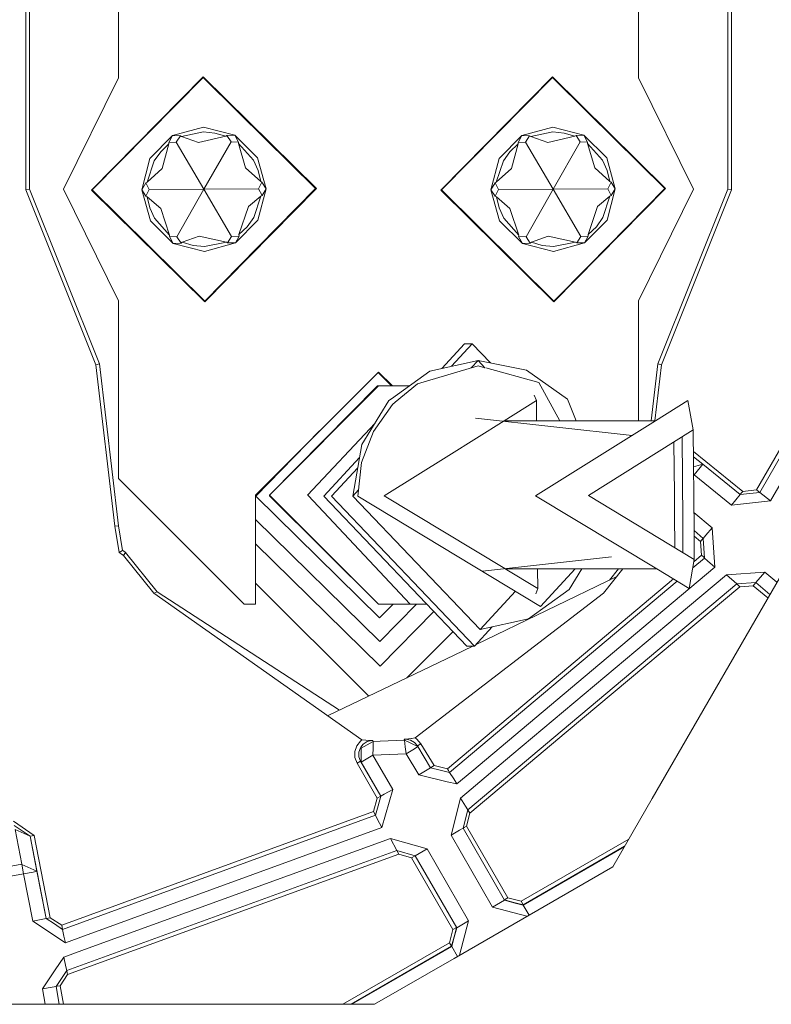
# Model space of a CAD drawing. Units: millimetres. Extents: x 663 to 11014, y -1552 to 1647.
# Drawn here: x 2825 to 2852, y -788 to -753 of the extents above; entities that cross this region are included whole.
import ezdxf

# ---------------------------------------------------------------- set-up
doc = ezdxf.new("R2010")
doc.units = ezdxf.units.MM
doc.layers.add('1', color=7, linetype='Continuous', true_color=0xffffff)

msp = doc.modelspace()

# ---------------------------------------------------------------- linework, layer by layer
at = {"layer": '1', "color": 18, "linetype": 'Continuous', "lineweight": 13}
for p, q in [((2828.730673, -740.392148), (2828.730673, -754.715145)), ((2847.650617, -740.392148), (2847.650617, -754.715145)), ((2825.357765, -758.789659), (2825.357765, -742.888987)), ((2825.490803, -742.888987), (2825.490803, -758.763969)), ((2850.890726, -758.763969), (2850.890726, -742.888987)), ((2851.023763, -742.888987), (2851.023763, -758.789659)), ((2848.138422, -780.914009), (2867.205232, -747.888982)), ((2828.730673, -754.715145), (2826.735348, -758.763969)), ((2831.814855, -754.674673), (2827.751487, -758.789897)), ((2831.814855, -754.702389), (2827.779144, -758.789718)), ((2831.814855, -754.674673), (2835.92996, -758.738041)), ((2831.814855, -754.702389), (2833.11066, -755.981743)), ((2844.514698, -754.674673), (2840.45133, -758.789897)), ((2844.514936, -754.702389), (2840.479225, -758.789718)), ((2844.514698, -754.674673), (2848.630041, -758.738041)), ((2844.514936, -754.702389), (2845.810503, -755.981743)), ((2849.646181, -758.763969), (2847.650617, -754.715145)), ((2835.902303, -758.73822), (2833.11066, -755.981743)), ((2848.602384, -758.73822), (2845.810503, -755.981743)), ((2831.826299, -756.503463), (2830.698103, -756.813467)), ((2832.958549, -756.799102), (2831.826299, -756.503463)), ((2844.52638, -756.503463), (2843.397945, -756.813467)), ((2845.65863, -756.799102), (2844.52638, -756.503463)), ((2829.875797, -757.646143), (2830.698103, -756.813467)), ((2830.698103, -756.813467), (2830.56435, -757.065415)), ((2830.698103, -756.813467), (2830.983013, -756.820142)), ((2830.983013, -756.820142), (2830.835193, -757.047534)), ((2830.983013, -756.820142), (2831.026167, -756.847143)), ((2831.827492, -756.681204), (2831.026167, -756.847143)), ((2831.026167, -756.847143), (2831.64224, -757.058263)), ((2832.630962, -756.836951), (2831.64224, -757.058263)), ((2831.827492, -756.681204), (2832.236856, -756.719232)), ((2832.236856, -756.719232), (2832.630962, -756.836951)), ((2832.673639, -756.809473), (2832.630962, -756.836951)), ((2832.958549, -756.799102), (2832.673639, -756.809473)), ((2832.673639, -756.809473), (2832.82432, -757.034898)), ((2832.958549, -756.799102), (2833.095402, -757.049382)), ((2833.791345, -757.621288), (2832.958549, -756.799102)), ((2842.575878, -757.646143), (2843.397945, -756.813467)), ((2843.397945, -756.813467), (2843.264431, -757.065415)), ((2843.397945, -756.813467), (2843.683094, -756.820142)), ((2843.683094, -756.820142), (2843.535036, -757.047534)), ((2843.683094, -756.820142), (2843.726009, -756.847143)), ((2844.527572, -756.681204), (2843.726009, -756.847143)), ((2843.726009, -756.847143), (2844.342083, -757.058263)), ((2845.331043, -756.836951), (2844.342083, -757.058263)), ((2844.527572, -756.681204), (2844.936937, -756.719232)), ((2844.936937, -756.719232), (2845.331043, -756.836951)), ((2845.373482, -756.809473), (2845.331043, -756.836951)), ((2845.65863, -756.799102), (2845.373482, -756.809473)), ((2845.373482, -756.809473), (2845.5244, -757.034898)), ((2845.65863, -756.799102), (2845.795244, -757.049382)), ((2846.491188, -757.621288), (2845.65863, -756.799102)), ((2830.267996, -757.398427), (2830.566972, -757.116079)), ((2830.566972, -757.116079), (2830.319971, -758.002937)), ((2830.56435, -757.065415), (2830.835193, -757.047534)), ((2830.56435, -757.065415), (2830.566972, -757.116079)), ((2830.835193, -757.047534), (2831.840605, -758.763969)), ((2832.82432, -757.034898), (2831.840605, -758.763969)), ((2833.095402, -757.049382), (2832.82432, -757.034898)), ((2833.095402, -757.049382), (2833.093494, -757.100046)), ((2833.093494, -757.100046), (2833.351701, -757.983744)), ((2833.637804, -757.711172), (2833.093494, -757.100046)), ((2842.968076, -757.398427), (2843.267053, -757.116079)), ((2843.267053, -757.116079), (2843.020052, -758.002937)), ((2843.264431, -757.065415), (2843.535036, -757.047534)), ((2843.264431, -757.065415), (2843.267053, -757.116079)), ((2843.535036, -757.047534), (2844.540685, -758.763969)), ((2845.5244, -757.034898), (2844.540685, -758.763969)), ((2845.795244, -757.049382), (2845.5244, -757.034898)), ((2845.795244, -757.049382), (2845.793337, -757.100046)), ((2845.793337, -757.100046), (2846.051544, -757.983744)), ((2846.337885, -757.711172), (2845.793337, -757.100046)), ((2829.875797, -757.646143), (2829.580158, -758.778334)), ((2830.030292, -757.73406), (2830.267996, -757.398427)), ((2834.10129, -758.749664), (2833.791345, -757.621288)), ((2842.575878, -757.646143), (2842.280239, -758.778334)), ((2842.730373, -757.73406), (2842.968076, -757.398427)), ((2846.80137, -758.749664), (2846.491188, -757.621288)), ((2830.030292, -757.73406), (2829.773277, -758.511066)), ((2829.773277, -758.511066), (2830.319971, -758.002937)), ((2833.904833, -758.48484), (2833.351701, -757.983744)), ((2833.637804, -757.711172), (2833.809704, -758.084774)), ((2842.730373, -757.73406), (2842.473358, -758.511066)), ((2842.473358, -758.511066), (2843.020052, -758.002937)), ((2846.604675, -758.48484), (2846.051544, -757.983744)), ((2846.337885, -757.711172), (2846.509546, -758.084774)), ((2833.809704, -758.084774), (2833.904833, -758.48484)), ((2846.509546, -758.084774), (2846.604675, -758.48484)), ((2829.580158, -758.778334), (2829.728454, -758.534789)), ((2829.728454, -758.534789), (2829.773277, -758.511066)), ((2829.728454, -758.534789), (2829.851478, -758.776605)), ((2835.92996, -758.738041), (2831.866592, -762.853324)), ((2835.902303, -758.73822), (2833.145708, -761.529922)), ((2833.949894, -758.508027), (2833.829969, -758.751392)), ((2833.904833, -758.48484), (2833.949894, -758.508027)), ((2834.10129, -758.749664), (2833.949894, -758.508027)), ((2842.280239, -758.778334), (2842.428535, -758.534789)), ((2842.428535, -758.534789), (2842.473358, -758.511066)), ((2842.428535, -758.534789), (2842.551321, -758.776605)), ((2848.630041, -758.738041), (2844.566673, -762.853324)), ((2848.602384, -758.73822), (2845.845789, -761.529922)), ((2846.649736, -758.508027), (2846.53005, -758.751392)), ((2846.604675, -758.48484), (2846.649736, -758.508027)), ((2846.80137, -758.749664), (2846.649736, -758.508027)), ((2825.490803, -758.763969), (2825.357765, -758.789659)), ((2827.904791, -765.14709), (2825.357765, -758.789659)), ((2828.034967, -765.114009), (2825.490803, -758.763969)), ((2826.735348, -758.763969), (2828.730673, -762.812793)), ((2827.751487, -758.789897), (2831.866592, -762.853324)), ((2827.779144, -758.789718), (2831.866354, -762.825549)), ((2829.580158, -758.778334), (2829.731554, -759.019971)), ((2829.890102, -759.906709), (2829.580158, -758.778334)), ((2829.731554, -759.019971), (2829.851478, -758.776605)), ((2829.776615, -759.043097), (2829.731554, -759.019971)), ((2829.776615, -759.043097), (2830.269188, -759.459853)), ((2829.871744, -759.443223), (2829.776615, -759.043097)), ((2831.840605, -758.763969), (2829.851478, -758.776605)), ((2831.840605, -758.763969), (2830.856889, -760.4931)), ((2831.840605, -758.763969), (2833.829969, -758.751392)), ((2831.840605, -758.763969), (2832.846254, -760.480464)), ((2833.90817, -759.016931), (2833.458036, -759.39256)), ((2833.650917, -759.793937), (2833.90817, -759.016931)), ((2834.10129, -758.749664), (2833.80565, -759.881854)), ((2833.952993, -758.993208), (2833.829969, -758.751392)), ((2833.952993, -758.993208), (2833.90817, -759.016931)), ((2834.10129, -758.749664), (2833.952993, -758.993208)), ((2840.45133, -758.789897), (2844.566673, -762.853324)), ((2840.479225, -758.789718), (2844.566435, -762.825549)), ((2842.280239, -758.778334), (2842.431635, -759.019971)), ((2842.590183, -759.906709), (2842.280239, -758.778334)), ((2842.431635, -759.019971), (2842.551321, -758.776605)), ((2842.476696, -759.043097), (2842.431635, -759.019971)), ((2842.476696, -759.043097), (2842.96903, -759.459853)), ((2842.571825, -759.443223), (2842.476696, -759.043097)), ((2844.540685, -758.763969), (2842.551321, -758.776605)), ((2844.540685, -758.763969), (2843.55697, -760.4931)), ((2844.540685, -758.763969), (2846.53005, -758.751392)), ((2844.540685, -758.763969), (2845.546335, -760.480464)), ((2846.608013, -759.016931), (2846.157879, -759.39256)), ((2846.350998, -759.793937), (2846.608013, -759.016931)), ((2846.80137, -758.749664), (2846.505493, -759.881854)), ((2846.652836, -758.993208), (2846.53005, -758.751392)), ((2846.652836, -758.993208), (2846.608013, -759.016931)), ((2846.80137, -758.749664), (2846.652836, -758.993208)), ((2847.650617, -762.812793), (2849.646181, -758.763969)), ((2848.346561, -765.114009), (2850.890726, -758.763969)), ((2851.023763, -758.789659), (2848.476499, -765.14709)), ((2850.890726, -758.763969), (2851.023763, -758.789659)), ((2830.043644, -759.816825), (2829.871744, -759.443223)), ((2833.114475, -760.411918), (2833.458036, -759.39256)), ((2842.743486, -759.816825), (2842.571825, -759.443223)), ((2845.814317, -760.411918), (2846.157879, -759.39256)), ((2857.964605, -759.233117), (2851.934284, -769.687295)), ((2858.103603, -759.289324), (2852.052778, -769.779503)), ((2830.587953, -760.427952), (2830.269188, -759.459853)), ((2833.650917, -759.793937), (2833.413452, -760.129511)), ((2843.288034, -760.427952), (2842.96903, -759.459853)), ((2846.350998, -759.793937), (2846.113294, -760.129511)), ((2830.722898, -760.728836), (2829.890102, -759.906709)), ((2830.043644, -759.816825), (2830.587953, -760.427952)), ((2832.983345, -760.714531), (2833.80565, -759.881854)), ((2833.413452, -760.129511), (2833.114475, -760.411918)), ((2843.422741, -760.728836), (2842.590183, -759.906709)), ((2842.743486, -759.816825), (2843.288034, -760.427952)), ((2845.683426, -760.714531), (2846.505493, -759.881854)), ((2846.113294, -760.129511), (2845.814317, -760.411918)), ((2830.586046, -760.478616), (2830.587953, -760.427952)), ((2830.586046, -760.478616), (2830.856889, -760.4931)), ((2830.722898, -760.728836), (2830.586046, -760.478616)), ((2831.007808, -760.718524), (2830.856889, -760.4931)), ((2831.050485, -760.691047), (2831.663698, -760.472119)), ((2832.655281, -760.680854), (2831.663698, -760.472119)), ((2832.698196, -760.707796), (2832.846254, -760.480464)), ((2833.116859, -760.462523), (2832.846254, -760.480464)), ((2832.983345, -760.714531), (2833.116859, -760.462523)), ((2833.114475, -760.411918), (2833.116859, -760.462523)), ((2843.286127, -760.478616), (2843.288034, -760.427952)), ((2843.286127, -760.478616), (2843.55697, -760.4931)), ((2843.422741, -760.728836), (2843.286127, -760.478616)), ((2843.707889, -760.718524), (2843.55697, -760.4931)), ((2843.750328, -760.691047), (2844.363779, -760.472119)), ((2845.355362, -760.680854), (2844.363779, -760.472119)), ((2845.398277, -760.707796), (2845.546335, -760.480464)), ((2845.81694, -760.462523), (2845.546335, -760.480464)), ((2845.683426, -760.714531), (2845.81694, -760.462523)), ((2845.814317, -760.411918), (2845.81694, -760.462523)), ((2830.722898, -760.728836), (2831.007808, -760.718524)), ((2831.855148, -761.024535), (2830.722898, -760.728836)), ((2831.050485, -760.691047), (2831.007808, -760.718524)), ((2831.444353, -760.808766), (2831.050485, -760.691047)), ((2831.853956, -760.846734), (2831.444353, -760.808766)), ((2831.853956, -760.846734), (2832.655281, -760.680854)), ((2831.855148, -761.024535), (2832.983345, -760.714531)), ((2832.698196, -760.707796), (2832.655281, -760.680854)), ((2832.983345, -760.714531), (2832.698196, -760.707796)), ((2843.422741, -760.728836), (2843.707889, -760.718524)), ((2844.554991, -761.024535), (2843.422741, -760.728836)), ((2843.750328, -760.691047), (2843.707889, -760.718524)), ((2844.144434, -760.808766), (2843.750328, -760.691047)), ((2844.553798, -760.846734), (2844.144434, -760.808766)), ((2844.553798, -760.846734), (2845.355362, -760.680854)), ((2844.554991, -761.024535), (2845.683426, -760.714531)), ((2845.398277, -760.707796), (2845.355362, -760.680854)), ((2845.683426, -760.714531), (2845.398277, -760.707796)), ((2857.648939, -761.068702), (2852.447122, -770.086884)), ((2833.145708, -761.529922), (2831.866354, -762.825549)), ((2845.845789, -761.529922), (2844.566435, -762.825549)), ((2828.730673, -762.812793), (2828.730673, -769.273221)), ((2847.650617, -767.176211), (2847.650617, -762.812793)), ((2840.495155, -765.276503), (2841.317743, -764.386654)), ((2841.598362, -764.386654), (2840.847726, -765.198668)), ((2841.317743, -764.386654), (2841.598362, -764.386654)), ((2841.598362, -764.386654), (2842.258654, -765.077926)), ((2828.034967, -765.114009), (2827.904791, -765.14709)), ((2828.599781, -771.012723), (2827.904791, -765.14709)), ((2828.731865, -770.997107), (2828.034967, -765.114009)), ((2841.80817, -764.986634), (2840.052694, -765.374184)), ((2841.80817, -764.986634), (2841.559904, -765.255194)), ((2841.80817, -764.986634), (2843.569368, -765.343547)), ((2842.060584, -765.25089), (2841.80817, -764.986634)), ((2848.102278, -767.176211), (2848.346561, -765.114009)), ((2848.476499, -765.14709), (2848.23622, -767.176211)), ((2848.346561, -765.114009), (2848.476499, -765.14709)), ((2833.720297, -769.87648), (2838.190645, -765.406072)), ((2838.660418, -765.907764), (2838.170451, -765.426266)), ((2838.190645, -765.406072), (2838.692331, -765.907764)), ((2840.052694, -765.374184), (2838.66525, -766.378235)), ((2841.809601, -765.181661), (2839.60852, -765.829861)), ((2841.809601, -765.181661), (2842.060584, -765.25089)), ((2842.086579, -765.25806), (2844.020218, -765.791416)), ((2843.569368, -765.343547), (2845.068306, -766.390562)), ((2838.794275, -766.506136), (2839.60852, -765.829861)), ((2844.785852, -767.176211), (2844.020218, -765.791416)), ((2838.156074, -765.907884), (2834.221929, -769.87648)), ((2838.17324, -765.925109), (2834.221929, -769.87648)), ((2838.156074, -765.907884), (2838.190645, -765.907764)), ((2838.190645, -765.907764), (2838.17324, -765.925109)), ((2838.190645, -765.907764), (2839.315367, -765.907764)), ((2843.92938, -766.443968), (2843.849748, -766.252875)), ((2837.586254, -768.042207), (2838.569969, -766.447186)), ((2838.007063, -767.562389), (2838.700622, -766.58392)), ((2838.665096, -766.378346), (2838.569969, -766.447186)), ((2838.700622, -766.58392), (2838.794092, -766.506288)), ((2843.92938, -766.443968), (2842.759937, -767.176211)), ((2843.92938, -766.443968), (2843.935052, -767.176211)), ((2845.381195, -767.176211), (2845.068306, -766.390562)), ((2848.261333, -767.176211), (2849.435896, -766.443968)), ((2848.266453, -767.176211), (2849.435896, -766.443968)), ((2849.435896, -766.443968), (2849.638075, -767.509818)), ((2838.068184, -767.260793), (2835.610241, -769.87648)), ((2840.743646, -768.438527), (2842.759937, -767.176211)), ((2847.414556, -767.709548), (2841.719108, -767.083317)), ((2842.759937, -767.176211), (2848.266453, -767.176211)), ((2848.266453, -767.176211), (2843.901724, -769.908786)), ((2836.047125, -767.549621), (2833.722204, -769.915462)), ((2838.007063, -767.562389), (2837.575048, -768.698514)), ((2845.822424, -769.898772), (2849.638075, -767.509818)), ((2849.66625, -771.172584), (2849.638075, -767.509818)), ((2837.250799, -769.916534), (2837.586254, -768.042207)), ((2848.934045, -767.950607), (2848.948807, -769.863904)), ((2849.228802, -767.766061), (2849.252282, -770.825193)), ((2851.438135, -769.744098), (2849.644087, -768.291429)), ((2836.20128, -769.921482), (2837.501681, -768.514749)), ((2837.434143, -769.914925), (2837.575048, -768.698514)), ((2838.395208, -769.908786), (2840.742773, -768.439073)), ((2849.984497, -768.760026), (2849.645581, -768.485605)), ((2849.984497, -768.760026), (2849.648404, -768.852595)), ((2849.893421, -768.872559), (2849.984497, -768.760026)), ((2851.343721, -769.860685), (2849.984497, -768.760026)), ((2837.434307, -768.891196), (2836.481899, -769.921482)), ((2849.89199, -768.874109), (2849.669784, -769.148588)), ((2849.893421, -768.872559), (2849.89199, -768.874109)), ((2833.302587, -773.845255), (2828.730673, -769.273221)), ((2849.669784, -769.148588), (2849.650557, -769.132458)), ((2849.669784, -769.148588), (2849.650854, -769.17115)), ((2851.029009, -770.249248), (2849.669784, -769.148588)), ((2837.460195, -769.690022), (2837.250799, -769.916534)), ((2851.343721, -769.860685), (2851.390928, -769.802392)), ((2851.69825, -769.820094), (2851.343721, -769.860685)), ((2851.438135, -769.744098), (2851.390928, -769.802392)), ((2851.934284, -769.687295), (2851.438135, -769.744098)), ((2852.052778, -769.779503), (2851.69825, -769.820094)), ((2851.993412, -769.733369), (2851.934284, -769.687295)), ((2852.052778, -769.779503), (2851.993412, -769.733369)), ((2852.052778, -769.779503), (2852.447122, -770.086884)), ((2833.720297, -773.845255), (2833.720297, -769.87648)), ((2838.229746, -774.3451), (2833.722204, -769.915462)), ((2834.239334, -769.893885), (2834.221929, -769.87648)), ((2834.222168, -769.91111), (2834.221929, -769.87648)), ((2834.222168, -769.91111), (2838.190645, -773.845255)), ((2838.190645, -773.845255), (2834.239334, -769.893885)), ((2835.625499, -769.892812), (2835.610241, -769.87648)), ((2839.339584, -773.845255), (2835.625499, -769.892812)), ((2836.20128, -769.921482), (2841.402382, -775.366306)), ((2836.481899, -769.921482), (2841.682762, -775.366306)), ((2841.88351, -774.766326), (2837.250799, -769.916534)), ((2837.434143, -769.914925), (2844.082922, -773.923099)), ((2842.780508, -772.55234), (2838.395208, -769.908786)), ((2848.307937, -772.564948), (2843.901724, -769.908786)), ((2849.674314, -772.22085), (2845.822424, -769.898772)), ((2848.95423, -770.575076), (2848.948807, -769.863904)), ((2851.186365, -770.054996), (2851.029009, -770.249248)), ((2852.447122, -770.086884), (2851.029009, -770.249248)), ((2851.343721, -769.860685), (2851.186365, -770.054996)), ((2849.661197, -770.515633), (2850.32019, -771.068633)), ((2833.720297, -770.762406), (2838.237137, -775.201201)), ((2848.963512, -771.792349), (2848.95423, -770.575092)), ((2849.252282, -770.825204), (2849.261082, -771.971737)), ((2828.731865, -770.997107), (2828.599781, -771.012723)), ((2828.761429, -771.965921), (2828.599781, -771.012723)), ((2828.731865, -770.997107), (2828.880638, -771.888137)), ((2849.666251, -771.172589), (2849.998802, -771.451652)), ((2849.674314, -772.22085), (2849.666251, -771.172589)), ((2849.666251, -771.172602), (2849.998802, -771.451652)), ((2850.092977, -771.339476), (2850.32019, -771.068633)), ((2850.32019, -771.068633), (2850.420326, -772.504032)), ((2849.667766, -771.369564), (2849.902481, -771.56651)), ((2849.950641, -771.509111), (2849.902481, -771.56651)), ((2849.902481, -771.56651), (2849.937528, -772.068918)), ((2849.905956, -771.37374), (2849.905953, -771.373741)), ((2849.950641, -771.509111), (2849.998802, -771.451652)), ((2849.998802, -771.451652), (2850.092977, -771.339476)), ((2849.998802, -771.451652), (2850.023836, -771.810472)), ((2828.880638, -771.888137), (2828.761429, -771.965921)), ((2828.761429, -771.965921), (2828.834146, -772.018909)), ((2828.880638, -771.888137), (2828.912586, -771.911442)), ((2828.986257, -771.965086), (2828.908056, -772.072613)), ((2828.912586, -771.911442), (2828.986257, -771.965086)), ((2828.986257, -771.965086), (2830.133528, -773.394048)), ((2833.720297, -771.654444), (2838.245004, -776.100934)), ((2850.023836, -771.810472), (2850.04887, -772.169352)), ((2828.908056, -772.072613), (2828.834146, -772.018909)), ((2828.908056, -772.072613), (2830.011696, -773.447275)), ((2846.661288, -772.12372), (2841.971051, -772.649971)), ((2849.488586, -773.276687), (2849.674314, -772.22085)), ((2850.04887, -772.169352), (2849.620023, -772.52949)), ((2849.937528, -772.068918), (2849.66005, -772.301938)), ((2849.937528, -772.068918), (2850.016207, -772.139966)), ((2850.04887, -772.169352), (2850.016207, -772.139966)), ((2850.04887, -772.169352), (2850.157827, -772.267401)), ((2850.157827, -772.267401), (2850.420326, -772.504032)), ((2842.801422, -772.564948), (2842.79003, -772.558081)), ((2842.801422, -772.564948), (2848.307937, -772.564948)), ((2843.982071, -773.276687), (2842.801422, -772.564948)), ((2843.982071, -773.276687), (2843.976607, -772.564948)), ((2845.338368, -772.564948), (2844.082922, -773.923099)), ((2845.578502, -772.564948), (2845.121473, -773.305833)), ((2847.078204, -772.564948), (2846.369833, -773.447275)), ((2846.913561, -772.564948), (2846.586429, -772.972315)), ((2850.420326, -772.504032), (2848.302454, -774.282694)), ((2849.488586, -773.276687), (2848.307937, -772.564948)), ((2852.236122, -772.676229), (2850.849241, -772.774339)), ((2852.236122, -772.676229), (2851.914734, -773.059309)), ((2852.236122, -772.676229), (2852.679609, -773.048361)), ((2848.912719, -772.929533), (2840.695471, -779.830217)), ((2849.047154, -773.010575), (2840.775102, -779.957294)), ((2846.854979, -772.84299), (2841.736985, -775.30765)), ((2849.049896, -774.282694), (2850.849241, -772.774339)), ((2850.849241, -772.774339), (2851.221412, -773.108304)), ((2830.133528, -773.394048), (2830.011696, -773.447275)), ((2836.765149, -777.701992), (2830.133528, -773.394048)), ((2837.831708, -777.188355), (2833.720297, -773.076847)), ((2841.88351, -774.766326), (2843.1711, -773.373413)), ((2843.638986, -774.378777), (2845.121473, -773.305833)), ((2843.982071, -773.276687), (2843.9053, -773.466051)), ((2844.560753, -778.692095), (2851.221412, -773.108304)), ((2844.560753, -778.692095), (2851.221412, -773.108304)), ((2851.332992, -773.208499), (2845.017646, -778.502842)), ((2851.221412, -773.108304), (2851.914734, -773.059309)), ((2851.221412, -773.108304), (2851.332992, -773.208499)), ((2851.818413, -773.174167), (2851.332992, -773.208499)), ((2851.866573, -773.116708), (2851.818413, -773.174167)), ((2852.349628, -773.61991), (2851.818413, -773.174167)), ((2851.914734, -773.059309), (2851.866573, -773.116708)), ((2852.425736, -773.488085), (2851.914734, -773.059309)), ((2830.011696, -773.447275), (2837.581009, -778.780162)), ((2846.369833, -773.447275), (2839.519113, -778.701544)), ((2833.302587, -773.845255), (2833.720297, -773.845255)), ((2838.190645, -773.845255), (2839.339584, -773.845255)), ((2838.720945, -773.845255), (2838.229746, -774.3451)), ((2839.569685, -773.845239), (2838.237137, -775.201201)), ((2838.245004, -776.100934), (2840.201903, -774.109573)), ((2839.339584, -773.845255), (2839.949374, -773.845211)), ((2841.582746, -779.925635), (2848.302454, -774.282694)), ((2841.88351, -774.766326), (2843.638986, -774.378777)), ((2849.049896, -774.282694), (2843.037634, -779.322997)), ((2839.216483, -776.52147), (2840.898819, -774.839147)), ((2842.328137, -774.668168), (2841.682762, -775.366306)), ((2841.615182, -775.366306), (2840.935796, -775.693476)), ((2841.402382, -775.366306), (2841.682762, -775.366306)), ((2836.359994, -777.897109), (2840.935796, -775.693476)), ((2837.581009, -778.780162), (2837.52951, -778.823078)), ((2837.730497, -778.787971), (2837.581009, -778.780162)), ((2839.182466, -778.752267), (2839.12167, -778.75489)), ((2839.12167, -778.75489), (2839.125484, -778.754473)), ((2839.13812, -778.783739), (2839.12167, -778.75489)), ((2839.185804, -778.746724), (2839.125484, -778.754473)), ((2839.34769, -778.783381), (2839.182466, -778.752267)), ((2839.371532, -778.722882), (2839.185804, -778.746724)), ((2839.38393, -778.721273), (2839.371532, -778.722882)), ((2839.519113, -778.701544), (2839.38393, -778.721273)), ((2839.588732, -778.75191), (2839.519113, -778.701544)), ((2839.588732, -778.75191), (2839.731067, -778.917491)), ((2841.432184, -781.31485), (2844.560737, -778.692108)), ((2841.432184, -781.31485), (2844.560737, -778.692108)), ((2845.017629, -778.502857), (2841.511339, -781.442285)), ((2837.327331, -779.203117), (2837.395996, -778.995872)), ((2837.52951, -778.823078), (2837.395996, -778.995872)), ((2837.475628, -779.225707), (2837.528557, -779.066265)), ((2837.542623, -779.048026), (2837.528557, -779.066265)), ((2837.542623, -779.048026), (2837.631077, -778.933346)), ((2837.557405, -779.077232), (2837.554783, -779.581726)), ((2837.99848, -778.831959), (2837.557405, -779.077172)), ((2837.557405, -779.077232), (2837.557405, -779.077172)), ((2837.771744, -778.841913), (2837.631077, -778.933346)), ((2837.730497, -778.787971), (2837.929815, -778.798401)), ((2837.771744, -778.841913), (2837.934822, -778.802216)), ((2837.981552, -778.801143), (2837.929815, -778.798401)), ((2837.981552, -778.801143), (2837.934822, -778.802216)), ((2837.99848, -778.831959), (2837.981552, -778.801143)), ((2837.993234, -779.077053), (2837.987751, -779.331744)), ((2837.993234, -779.077053), (2837.99848, -778.831959)), ((2838.252395, -778.82117), (2837.99848, -778.831959)), ((2839.13812, -778.783739), (2838.252395, -778.82117)), ((2839.13812, -778.783739), (2839.164108, -779.027522)), ((2839.619726, -779.023349), (2839.13812, -778.783739)), ((2839.191049, -779.280841), (2839.164108, -779.027522)), ((2839.49551, -779.097915), (2839.191049, -779.280841)), ((2839.493126, -778.867364), (2839.34769, -778.783381)), ((2839.60256, -778.994799), (2839.493126, -778.867364)), ((2839.49551, -779.097915), (2839.619726, -779.023349)), ((2839.731067, -778.917491), (2839.60256, -778.994799)), ((2839.619726, -779.023349), (2839.60256, -778.994799)), ((2839.619687, -779.023301), (2839.60256, -778.994799)), ((2840.081066, -779.791117), (2839.619726, -779.023349)), ((2840.209574, -779.713869), (2839.731067, -778.917491)), ((2837.331146, -779.421389), (2837.327331, -779.203117)), ((2837.407202, -779.626131), (2837.331146, -779.421389)), ((2837.475628, -779.225707), (2837.478727, -779.393613)), ((2837.478727, -779.393613), (2837.536901, -779.551089)), ((2837.987751, -779.331744), (2837.680191, -779.509366)), ((2839.191049, -779.280841), (2837.987751, -779.331744)), ((2837.987751, -779.331744), (2838.706106, -780.576169)), ((2839.652389, -780.048609), (2839.191049, -779.280841)), ((2843.037624, -779.323005), (2841.168255, -780.890167)), ((2837.536901, -779.551089), (2837.407202, -779.626131)), ((2837.407202, -779.626131), (2838.1432, -780.901194)), ((2837.536901, -779.551089), (2838.273138, -780.826151)), ((2837.554783, -779.581726), (2837.536901, -779.551089)), ((2837.554783, -779.581726), (2837.680191, -779.509366)), ((2837.554783, -779.581726), (2838.273138, -780.826151)), ((2839.652389, -780.048609), (2840.081066, -779.791117)), ((2840.081066, -779.791117), (2840.209574, -779.713869)), ((2840.427965, -779.874206), (2840.081066, -779.791117)), ((2840.695471, -779.830217), (2840.209574, -779.713869)), ((2840.735286, -779.893756), (2840.695471, -779.830217)), ((2840.687446, -780.296484), (2839.652389, -780.048609)), ((2840.775102, -779.957294), (2840.427965, -779.874206)), ((2840.775102, -779.957294), (2840.735286, -779.893756)), ((2840.775102, -779.957294), (2840.925712, -780.19779)), ((2840.925713, -780.197791), (2841.040462, -780.381024)), ((2841.040462, -780.381024), (2841.582742, -779.925639)), ((2841.040462, -780.381024), (2840.687447, -780.296484)), ((2838.1432, -780.901194), (2838.00444, -781.385243)), ((2838.273138, -780.826151), (2838.1432, -780.901194)), ((2838.273138, -780.826151), (2838.173956, -781.171918)), ((2838.273138, -780.826151), (2838.399976, -780.752957)), ((2838.706106, -780.576169), (2838.309377, -781.959295)), ((2838.399976, -780.752957), (2838.706106, -780.576169)), ((2840.829939, -782.239556), (2841.168255, -780.890167)), ((2841.168255, -780.890167), (2841.354698, -781.190455)), ((2848.138422, -780.914009), (2846.709341, -783.388972)), ((2838.173956, -781.171918), (2838.074774, -781.517744)), ((2841.432184, -781.31485), (2841.354698, -781.190455)), ((2838.00444, -781.385243), (2826.665014, -785.517454)), ((2838.074774, -781.517744), (2826.696485, -785.664141)), ((2838.074774, -781.517744), (2838.00444, -781.385243)), ((2838.074774, -781.517744), (2838.143438, -781.647027)), ((2841.262907, -781.989515), (2841.432184, -781.31485)), ((2841.511339, -781.442285), (2841.392845, -781.914532)), ((2841.432184, -781.31485), (2841.471761, -781.378567)), ((2841.471761, -781.378567), (2841.511339, -781.442285)), ((2825.667471, -782.254159), (2824.916691, -781.738043)), ((2825.520366, -782.28277), (2824.942678, -781.885743)), ((2838.309377, -781.959295), (2827.49638, -785.899699)), ((2838.143438, -781.647027), (2838.309377, -781.959295)), ((2841.262907, -781.989515), (2841.136068, -782.062769)), ((2841.262907, -781.989515), (2841.301054, -781.96758)), ((2842.773288, -784.605384), (2841.262907, -781.989515)), ((2841.301054, -781.96758), (2841.392845, -781.914532)), ((2841.392845, -781.914532), (2842.895597, -784.517288)), ((2825.215191, -783.300996), (2824.968189, -782.029986)), ((2825.520366, -782.28277), (2824.968189, -782.029986)), ((2825.594038, -782.268465), (2825.520366, -782.28277)), ((2825.767368, -783.553779), (2825.520366, -782.28277)), ((2826.101154, -785.270572), (2825.520366, -782.28277)), ((2825.594038, -782.268465), (2825.667471, -782.254159)), ((2826.248258, -785.241961), (2825.667471, -782.254159)), ((2827.49638, -786.402822), (2838.619798, -782.359958)), ((2838.619798, -782.359958), (2838.855356, -782.801032)), ((2839.956611, -782.742143), (2838.619798, -782.359958)), ((2840.829939, -782.239556), (2841.136068, -782.062769)), ((2842.34032, -784.855366), (2840.829939, -782.239556)), ((2843.373626, -784.645438), (2847.289154, -782.384819)), ((2843.448728, -784.775317), (2847.1391, -782.644691)), ((2843.456358, -784.78843), (2847.123968, -782.670897)), ((2825.66865, -783.045801), (2825.668686, -783.045784)), ((2826.84955, -787.164569), (2838.855356, -782.801032)), ((2838.925928, -782.933354), (2826.880544, -787.311375)), ((2838.855356, -782.801032), (2838.925928, -782.933354)), ((2838.855356, -782.801032), (2839.523643, -782.992125)), ((2838.925928, -782.933354), (2839.393705, -783.067167)), ((2839.523643, -782.992125), (2839.393705, -783.067167)), ((2839.393705, -783.067167), (2840.897173, -785.671055)), ((2839.956611, -782.742143), (2839.523643, -782.992125)), ((2839.523643, -782.992125), (2841.027111, -785.596073)), ((2841.03474, -785.609186), (2839.523643, -782.992125)), ((2839.956611, -782.742143), (2841.467708, -785.359144)), ((2825.215191, -783.300996), (2824.178547, -783.483803)), ((2825.217098, -783.30189), (2825.215191, -783.300996)), ((2825.276703, -783.649206), (2825.215191, -783.300996)), ((2825.767368, -783.553779), (2825.217098, -783.30189)), ((2840.935796, -786.722302), (2846.709341, -783.388972)), ((2825.276703, -783.649206), (2824.23982, -783.831954)), ((2825.625271, -783.581436), (2825.276703, -783.649206)), ((2825.61025, -785.365999), (2825.276703, -783.649206)), ((2825.625271, -783.581436), (2825.767368, -783.553779)), ((2826.101154, -785.270572), (2825.767368, -783.553779)), ((2842.34032, -784.855366), (2842.773288, -784.605384)), ((2842.34032, -784.855366), (2843.589529, -785.190182)), ((2842.765703, -784.592246), (2842.830747, -784.55478)), ((2842.765728, -784.592289), (2843.107313, -784.683824)), ((2843.114704, -784.696877), (2842.773288, -784.605384)), ((2842.830747, -784.55478), (2842.895597, -784.517288)), ((2842.895597, -784.517288), (2843.373626, -784.645438)), ((2843.448728, -784.775317), (2843.107313, -784.683824)), ((2843.456358, -784.78843), (2843.114704, -784.696877)), ((2843.448728, -784.775317), (2843.373626, -784.645438)), ((2843.456358, -784.78843), (2843.448728, -784.775317)), ((2843.663524, -785.147461), (2843.456358, -784.78843)), ((2826.101154, -785.270572), (2825.61025, -785.365999)), ((2826.800913, -786.153078), (2825.61025, -785.365999)), ((2826.101154, -785.270572), (2826.174825, -785.256267)), ((2826.3987, -785.467386), (2826.101154, -785.270572)), ((2826.248258, -785.241961), (2826.174825, -785.256267)), ((2826.665014, -785.517454), (2826.248258, -785.241961)), ((2826.696485, -785.664141), (2826.3987, -785.467386)), ((2826.696485, -785.664141), (2826.665014, -785.517454)), ((2841.467708, -785.359144), (2841.03474, -785.609186)), ((2841.467708, -785.359144), (2841.133024, -786.608434)), ((2826.748699, -785.908639), (2826.696485, -785.664141)), ((2826.748699, -785.908639), (2826.800913, -786.153078)), ((2827.49638, -785.899699), (2826.800913, -786.153078)), ((2840.897173, -785.671055), (2840.769142, -786.149204)), ((2840.935558, -785.937607), (2840.844005, -786.279082)), ((2841.027111, -785.596073), (2840.897173, -785.671055)), ((2841.027111, -785.596073), (2840.935558, -785.937607)), ((2840.943187, -785.95072), (2841.03474, -785.609186)), ((2841.03474, -785.609186), (2841.027111, -785.596073)), ((2840.769142, -786.149204), (2836.889737, -788.388968)), ((2840.844005, -786.279082), (2837.18964, -788.388968)), ((2840.851635, -786.292255), (2837.219968, -788.388968)), ((2840.844005, -786.279082), (2840.769142, -786.149204)), ((2840.851635, -786.292255), (2840.844005, -786.279082)), ((2840.943187, -785.95072), (2840.851635, -786.292255)), ((2841.05897, -786.651189), (2840.851635, -786.292255)), ((2827.49638, -786.402822), (2826.746792, -786.675215)), ((2826.434225, -787.137508), (2826.746792, -786.675215)), ((2826.746792, -786.675215), (2826.819509, -787.02122)), ((2838.049024, -788.388968), (2840.935796, -786.722302)), ((2826.434225, -787.137508), (2825.96764, -787.827551)), ((2826.459974, -787.740707), (2826.84955, -787.164569)), ((2826.880544, -787.311375), (2826.607555, -787.71466)), ((2826.819509, -787.02122), (2826.84955, -787.164569)), ((2826.84955, -787.164569), (2826.865047, -787.237942)), ((2826.865047, -787.237942), (2826.880544, -787.311375)), ((2826.503128, -787.733078), (2826.607555, -787.71466)), ((2826.607555, -787.71466), (2826.72646, -788.388968)), ((2825.96764, -787.827551), (2826.315731, -787.766159)), ((2825.96764, -787.827551), (2826.066616, -788.388968)), ((2826.459974, -787.740707), (2826.315731, -787.766159)), ((2826.459974, -787.740707), (2826.503128, -787.733078)), ((2826.574285, -788.388968), (2826.459974, -787.740707)), ((2838.049024, -788.388968), (2806.705923, -788.388968))]:
    msp.add_line(p, q, dxfattribs=at)

doc.saveas('drawing.dxf')
